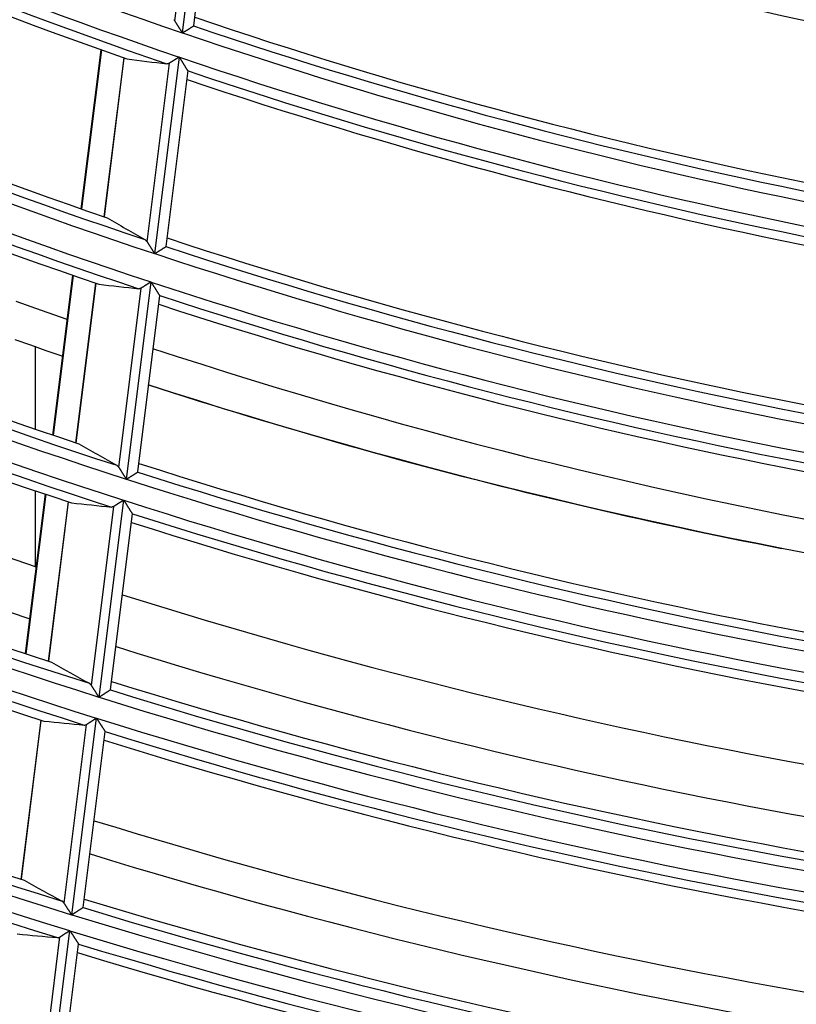
# Model space of a CAD drawing. Units: millimetres. Extents: x 0 to 7381, y 0 to 5264.
# Drawn here: x 1702 to 1739, y 2487 to 2535 of the extents above; entities that cross this region are included whole.
import ezdxf

# ---------------------------------------------------------------- set-up
doc = ezdxf.new("R2010")
doc.units = ezdxf.units.MM
doc.layers.add('LG-Product', color=3, linetype='Continuous')

msp = doc.modelspace()

# ---------------------------------------------------------------- linework, layer by layer
at = {"layer": 'LG-Product'}
for p, q in [((1709.289, 2534.798), (1710.39, 2543.585)), ((1710.86, 2543.875), (1709.65, 2534.22)), ((1709.666, 2534.215), (1710.876, 2543.87)), ((1710.212, 2534.562), (1711.296, 2543.212)), ((1710.208, 2534.554), (1710.212, 2534.561)), ((1705.705, 2533.398), (1704.737, 2525.677)), ((1705.731, 2533.389), (1704.763, 2525.668)), ((1706.824, 2533.002), (1705.857, 2525.289)), ((1705.868, 2525.285), (1706.835, 2532.998)), ((1709.502, 2533.039), (1708.307, 2523.503)), ((1708.322, 2523.498), (1709.518, 2533.034)), ((1707.945, 2524.076), (1709.032, 2532.745)), ((1708.87, 2523.848), (1709.939, 2532.382)), ((1708.865, 2523.841), (1708.869, 2523.847)), ((1704.332, 2522.447), (1703.36, 2514.69)), ((1704.358, 2522.438), (1703.386, 2514.682)), ((1705.453, 2522.062), (1704.481, 2514.313)), ((1704.492, 2514.309), (1705.464, 2522.059)), ((1708.134, 2522.122), (1706.934, 2512.551)), ((1706.95, 2512.546), (1708.149, 2522.117)), ((1706.572, 2513.119), (1707.663, 2521.825)), ((1707.498, 2512.9), (1708.572, 2521.471)), ((1702.532, 2514.976), (1702.532, 2519.009)), ((1707.493, 2512.892), (1707.497, 2512.898)), ((1702.532, 2508.314), (1702.532, 2511.982)), ((1703.001, 2511.82), (1702.03, 2504.076)), ((1703.026, 2511.811), (1702.056, 2504.067)), ((1704.122, 2511.445), (1703.152, 2503.708)), ((1703.163, 2503.704), (1704.133, 2511.442)), ((1706.806, 2511.525), (1705.608, 2501.967)), ((1705.624, 2501.962), (1706.821, 2511.52)), ((1705.246, 2502.532), (1706.335, 2511.225)), ((1706.171, 2502.318), (1707.244, 2510.879)), ((1706.171, 2502.318), (1706.167, 2502.311)), ((1705.479, 2500.942), (1704.283, 2491.396)), ((1704.299, 2491.392), (1705.495, 2500.937)), ((1702.794, 2500.844), (1701.825, 2493.117)), ((1701.836, 2493.114), (1702.805, 2500.841)), ((1703.92, 2491.958), (1705.008, 2500.64)), ((1704.847, 2491.75), (1705.917, 2500.286)), ((1704.847, 2491.75), (1704.842, 2491.743)), ((1704.186, 2490.625), (1702.815, 2479.682)), ((1702.831, 2479.677), (1704.202, 2490.62)), ((1702.452, 2480.24), (1703.715, 2490.32)), ((1703.379, 2480.04), (1704.624, 2489.973))]:
    msp.add_line(p, q, dxfattribs=at)
for points in [[(1709.244, 2534.857), (1709.246, 2534.855), (1709.248, 2534.853), (1709.25, 2534.851), (1709.252, 2534.849), (1709.254, 2534.846), (1709.256, 2534.844), (1709.258, 2534.842), (1709.259, 2534.839), (1709.261, 2534.837), (1709.263, 2534.835), (1709.265, 2534.832), (1709.267, 2534.83), (1709.269, 2534.827), (1709.271, 2534.825), (1709.273, 2534.822), (1709.275, 2534.82), (1709.277, 2534.817), (1709.278, 2534.814), (1709.28, 2534.812), (1709.282, 2534.809), (1709.284, 2534.806), (1709.286, 2534.804), (1709.287, 2534.801), (1709.289, 2534.798)], [(1709.289, 2534.798), (1709.295, 2534.789), (1709.3, 2534.78), (1709.306, 2534.771), (1709.312, 2534.761), (1709.318, 2534.752), (1709.324, 2534.742), (1709.33, 2534.732), (1709.337, 2534.722), (1709.343, 2534.711), (1709.35, 2534.701), (1709.356, 2534.69), (1709.363, 2534.68), (1709.37, 2534.669), (1709.377, 2534.658), (1709.384, 2534.647), (1709.391, 2534.635), (1709.398, 2534.624), (1709.405, 2534.612), (1709.412, 2534.601), (1709.42, 2534.589), (1709.427, 2534.577), (1709.434, 2534.566), (1709.442, 2534.554), (1709.449, 2534.542), (1709.456, 2534.53), (1709.464, 2534.518), (1709.471, 2534.506), (1709.479, 2534.494), (1709.486, 2534.482), (1709.494, 2534.47), (1709.501, 2534.458), (1709.509, 2534.446), (1709.517, 2534.433), (1709.524, 2534.421), (1709.532, 2534.409), (1709.54, 2534.396), (1709.548, 2534.384), (1709.555, 2534.372), (1709.563, 2534.359), (1709.571, 2534.347), (1709.579, 2534.334), (1709.587, 2534.321), (1709.595, 2534.309), (1709.603, 2534.296), (1709.61, 2534.284), (1709.618, 2534.271), (1709.626, 2534.258), (1709.634, 2534.246), (1709.642, 2534.233), (1709.65, 2534.22)], [(1709.666, 2534.215), (1709.68, 2534.224), (1709.694, 2534.233), (1709.708, 2534.242), (1709.722, 2534.251), (1709.737, 2534.259), (1709.751, 2534.268), (1709.765, 2534.277), (1709.779, 2534.286), (1709.793, 2534.295), (1709.807, 2534.303), (1709.82, 2534.312), (1709.834, 2534.321), (1709.848, 2534.329), (1709.862, 2534.338), (1709.875, 2534.346), (1709.889, 2534.355), (1709.902, 2534.363), (1709.916, 2534.371), (1709.929, 2534.38), (1709.942, 2534.388), (1709.954, 2534.396), (1709.967, 2534.404), (1709.98, 2534.412), (1709.992, 2534.419), (1710.004, 2534.427), (1710.016, 2534.434), (1710.028, 2534.442), (1710.04, 2534.449), (1710.051, 2534.456), (1710.062, 2534.463), (1710.073, 2534.47), (1710.084, 2534.477), (1710.094, 2534.483), (1710.104, 2534.49), (1710.114, 2534.496), (1710.123, 2534.501), (1710.132, 2534.507), (1710.141, 2534.512), (1710.149, 2534.518), (1710.157, 2534.523), (1710.164, 2534.527), (1710.171, 2534.531), (1710.177, 2534.535), (1710.183, 2534.539), (1710.189, 2534.543), (1710.194, 2534.546), (1710.198, 2534.548), (1710.202, 2534.551), (1710.205, 2534.553), (1710.208, 2534.554)], [(1709.502, 2533.039), (1709.491, 2533.033), (1709.481, 2533.026), (1709.47, 2533.019), (1709.459, 2533.013), (1709.449, 2533.006), (1709.438, 2532.999), (1709.428, 2532.993), (1709.417, 2532.986), (1709.407, 2532.98), (1709.396, 2532.973), (1709.386, 2532.967), (1709.375, 2532.96), (1709.365, 2532.954), (1709.355, 2532.947), (1709.344, 2532.941), (1709.334, 2532.934), (1709.324, 2532.928), (1709.313, 2532.921), (1709.303, 2532.915), (1709.293, 2532.909), (1709.283, 2532.902), (1709.273, 2532.896), (1709.263, 2532.89), (1709.253, 2532.883), (1709.243, 2532.877), (1709.233, 2532.871), (1709.224, 2532.865), (1709.214, 2532.859), (1709.204, 2532.853), (1709.195, 2532.847), (1709.186, 2532.841), (1709.177, 2532.836), (1709.167, 2532.83), (1709.158, 2532.824), (1709.149, 2532.819), (1709.141, 2532.813), (1709.132, 2532.808), (1709.123, 2532.802), (1709.115, 2532.797), (1709.106, 2532.792), (1709.098, 2532.787), (1709.09, 2532.782), (1709.082, 2532.777), (1709.074, 2532.772), (1709.067, 2532.767), (1709.06, 2532.763), (1709.052, 2532.758), (1709.045, 2532.754), (1709.039, 2532.749), (1709.032, 2532.745)], [(1709.934, 2532.37), (1709.931, 2532.374), (1709.929, 2532.378), (1709.925, 2532.384), (1709.921, 2532.39), (1709.917, 2532.397), (1709.912, 2532.405), (1709.907, 2532.413), (1709.901, 2532.422), (1709.895, 2532.432), (1709.888, 2532.442), (1709.882, 2532.453), (1709.875, 2532.464), (1709.867, 2532.476), (1709.86, 2532.488), (1709.852, 2532.5), (1709.844, 2532.513), (1709.836, 2532.526), (1709.828, 2532.539), (1709.819, 2532.553), (1709.81, 2532.567), (1709.802, 2532.581), (1709.793, 2532.595), (1709.784, 2532.609), (1709.775, 2532.624), (1709.765, 2532.638), (1709.756, 2532.653), (1709.747, 2532.668), (1709.737, 2532.684), (1709.728, 2532.699), (1709.718, 2532.714), (1709.708, 2532.73), (1709.699, 2532.745), (1709.689, 2532.761), (1709.679, 2532.776), (1709.669, 2532.792), (1709.659, 2532.808), (1709.649, 2532.824), (1709.639, 2532.839), (1709.629, 2532.855), (1709.619, 2532.871), (1709.609, 2532.887), (1709.599, 2532.904), (1709.589, 2532.92), (1709.579, 2532.936), (1709.569, 2532.952), (1709.559, 2532.969), (1709.548, 2532.985), (1709.538, 2533.001), (1709.528, 2533.018), (1709.518, 2533.034)], [(1709.032, 2532.745), (1709.03, 2532.744), (1709.027, 2532.742), (1709.025, 2532.741), (1709.022, 2532.74), (1709.02, 2532.738), (1709.018, 2532.737), (1709.015, 2532.736), (1709.013, 2532.735), (1709.01, 2532.733), (1709.008, 2532.732), (1709.006, 2532.731), (1709.003, 2532.73), (1709.001, 2532.729), (1708.999, 2532.728), (1708.996, 2532.727), (1708.994, 2532.726), (1708.991, 2532.725), (1708.989, 2532.725), (1708.987, 2532.724), (1708.984, 2532.723), (1708.982, 2532.722), (1708.98, 2532.722), (1708.977, 2532.721), (1708.975, 2532.72), (1708.972, 2532.72), (1708.97, 2532.719), (1708.968, 2532.719), (1708.965, 2532.718), (1708.963, 2532.718), (1708.961, 2532.717), (1708.958, 2532.717), (1708.956, 2532.717), (1708.954, 2532.716), (1708.951, 2532.716), (1708.949, 2532.716), (1708.947, 2532.716), (1708.944, 2532.715), (1708.942, 2532.715), (1708.939, 2532.715), (1708.937, 2532.715), (1708.935, 2532.715), (1708.932, 2532.715), (1708.93, 2532.715), (1708.928, 2532.715), (1708.925, 2532.715), (1708.923, 2532.715), (1708.921, 2532.716), (1708.918, 2532.716), (1708.916, 2532.716), (1708.914, 2532.716)], [(1707.844, 2524.179), (1707.846, 2524.178), (1707.848, 2524.177), (1707.851, 2524.175), (1707.853, 2524.174), (1707.855, 2524.172), (1707.857, 2524.171), (1707.859, 2524.169), (1707.862, 2524.168), (1707.864, 2524.166), (1707.866, 2524.165), (1707.868, 2524.163), (1707.87, 2524.161), (1707.873, 2524.16), (1707.875, 2524.158), (1707.877, 2524.156), (1707.879, 2524.154), (1707.881, 2524.153), (1707.883, 2524.151), (1707.885, 2524.149), (1707.887, 2524.147), (1707.89, 2524.145), (1707.892, 2524.143), (1707.894, 2524.141), (1707.896, 2524.139), (1707.898, 2524.137), (1707.9, 2524.135), (1707.902, 2524.133), (1707.904, 2524.131), (1707.906, 2524.128), (1707.908, 2524.126), (1707.91, 2524.124), (1707.912, 2524.122), (1707.914, 2524.12), (1707.916, 2524.117), (1707.918, 2524.115), (1707.92, 2524.112), (1707.921, 2524.11), (1707.923, 2524.108), (1707.925, 2524.105), (1707.927, 2524.103), (1707.929, 2524.1), (1707.931, 2524.098), (1707.933, 2524.095), (1707.935, 2524.092), (1707.936, 2524.09), (1707.938, 2524.087), (1707.94, 2524.084), (1707.942, 2524.082), (1707.944, 2524.079), (1707.945, 2524.076)], [(1707.945, 2524.076), (1707.951, 2524.067), (1707.957, 2524.058), (1707.962, 2524.049), (1707.968, 2524.04), (1707.974, 2524.03), (1707.98, 2524.02), (1707.987, 2524.011), (1707.993, 2524), (1707.999, 2523.99), (1708.006, 2523.98), (1708.013, 2523.969), (1708.019, 2523.959), (1708.026, 2523.948), (1708.033, 2523.937), (1708.04, 2523.926), (1708.047, 2523.915), (1708.054, 2523.903), (1708.061, 2523.892), (1708.069, 2523.881), (1708.076, 2523.869), (1708.083, 2523.857), (1708.091, 2523.846), (1708.098, 2523.834), (1708.105, 2523.822), (1708.113, 2523.811), (1708.12, 2523.799), (1708.128, 2523.787), (1708.135, 2523.775), (1708.143, 2523.763), (1708.15, 2523.751), (1708.158, 2523.739), (1708.166, 2523.727), (1708.173, 2523.715), (1708.181, 2523.702), (1708.189, 2523.69), (1708.196, 2523.678), (1708.204, 2523.666), (1708.212, 2523.653), (1708.22, 2523.641), (1708.228, 2523.628), (1708.236, 2523.616), (1708.243, 2523.603), (1708.251, 2523.591), (1708.259, 2523.578), (1708.267, 2523.566), (1708.275, 2523.553), (1708.283, 2523.541), (1708.291, 2523.528), (1708.299, 2523.516), (1708.307, 2523.503)], [(1708.322, 2523.498), (1708.337, 2523.507), (1708.351, 2523.516), (1708.365, 2523.525), (1708.379, 2523.534), (1708.393, 2523.543), (1708.408, 2523.552), (1708.422, 2523.56), (1708.436, 2523.569), (1708.449, 2523.578), (1708.463, 2523.587), (1708.477, 2523.596), (1708.491, 2523.604), (1708.505, 2523.613), (1708.518, 2523.622), (1708.532, 2523.63), (1708.546, 2523.639), (1708.559, 2523.647), (1708.572, 2523.656), (1708.585, 2523.664), (1708.598, 2523.672), (1708.611, 2523.68), (1708.624, 2523.688), (1708.636, 2523.696), (1708.649, 2523.704), (1708.661, 2523.712), (1708.673, 2523.719), (1708.685, 2523.727), (1708.697, 2523.734), (1708.708, 2523.741), (1708.719, 2523.749), (1708.73, 2523.755), (1708.741, 2523.762), (1708.751, 2523.769), (1708.761, 2523.775), (1708.771, 2523.781), (1708.78, 2523.787), (1708.789, 2523.793), (1708.798, 2523.798), (1708.806, 2523.803), (1708.814, 2523.808), (1708.821, 2523.813), (1708.828, 2523.817), (1708.835, 2523.821), (1708.841, 2523.825), (1708.846, 2523.829), (1708.851, 2523.832), (1708.855, 2523.834), (1708.859, 2523.837), (1708.862, 2523.839), (1708.865, 2523.841)], [(1708.134, 2522.122), (1708.123, 2522.115), (1708.112, 2522.108), (1708.102, 2522.102), (1708.091, 2522.095), (1708.081, 2522.088), (1708.07, 2522.082), (1708.059, 2522.075), (1708.049, 2522.068), (1708.038, 2522.062), (1708.028, 2522.055), (1708.018, 2522.048), (1708.007, 2522.042), (1707.997, 2522.035), (1707.986, 2522.029), (1707.976, 2522.022), (1707.966, 2522.016), (1707.955, 2522.009), (1707.945, 2522.003), (1707.935, 2521.996), (1707.925, 2521.99), (1707.915, 2521.983), (1707.904, 2521.977), (1707.894, 2521.971), (1707.885, 2521.964), (1707.875, 2521.958), (1707.865, 2521.952), (1707.855, 2521.946), (1707.846, 2521.94), (1707.836, 2521.934), (1707.827, 2521.928), (1707.817, 2521.922), (1707.808, 2521.916), (1707.799, 2521.91), (1707.79, 2521.905), (1707.781, 2521.899), (1707.772, 2521.893), (1707.763, 2521.888), (1707.755, 2521.883), (1707.746, 2521.877), (1707.738, 2521.872), (1707.73, 2521.867), (1707.722, 2521.862), (1707.714, 2521.857), (1707.706, 2521.852), (1707.698, 2521.847), (1707.691, 2521.842), (1707.684, 2521.838), (1707.677, 2521.833), (1707.67, 2521.829), (1707.663, 2521.825)], [(1708.566, 2521.458), (1708.564, 2521.462), (1708.561, 2521.466), (1708.558, 2521.472), (1708.554, 2521.478), (1708.549, 2521.485), (1708.545, 2521.492), (1708.539, 2521.501), (1708.534, 2521.51), (1708.527, 2521.519), (1708.521, 2521.529), (1708.514, 2521.54), (1708.507, 2521.551), (1708.5, 2521.563), (1708.492, 2521.575), (1708.485, 2521.587), (1708.477, 2521.6), (1708.468, 2521.612), (1708.46, 2521.626), (1708.452, 2521.639), (1708.443, 2521.653), (1708.434, 2521.666), (1708.425, 2521.68), (1708.416, 2521.695), (1708.407, 2521.709), (1708.398, 2521.724), (1708.389, 2521.739), (1708.379, 2521.754), (1708.37, 2521.769), (1708.36, 2521.784), (1708.35, 2521.799), (1708.341, 2521.814), (1708.331, 2521.83), (1708.321, 2521.845), (1708.311, 2521.861), (1708.301, 2521.876), (1708.292, 2521.892), (1708.282, 2521.908), (1708.272, 2521.923), (1708.262, 2521.939), (1708.252, 2521.955), (1708.241, 2521.971), (1708.231, 2521.987), (1708.221, 2522.003), (1708.211, 2522.019), (1708.201, 2522.035), (1708.191, 2522.052), (1708.18, 2522.068), (1708.17, 2522.084), (1708.16, 2522.101), (1708.149, 2522.117)], [(1707.663, 2521.825), (1707.661, 2521.823), (1707.659, 2521.822), (1707.656, 2521.82), (1707.654, 2521.819), (1707.651, 2521.818), (1707.649, 2521.816), (1707.647, 2521.815), (1707.644, 2521.814), (1707.642, 2521.813), (1707.639, 2521.812), (1707.637, 2521.811), (1707.635, 2521.81), (1707.632, 2521.808), (1707.63, 2521.807), (1707.628, 2521.807), (1707.625, 2521.806), (1707.623, 2521.805), (1707.62, 2521.804), (1707.618, 2521.803), (1707.616, 2521.802), (1707.613, 2521.802), (1707.611, 2521.801), (1707.609, 2521.8), (1707.606, 2521.8), (1707.604, 2521.799), (1707.601, 2521.798), (1707.599, 2521.798), (1707.597, 2521.797), (1707.594, 2521.797), (1707.592, 2521.796), (1707.59, 2521.796), (1707.587, 2521.796), (1707.585, 2521.795), (1707.583, 2521.795), (1707.58, 2521.795), (1707.578, 2521.795), (1707.575, 2521.794), (1707.573, 2521.794), (1707.571, 2521.794), (1707.568, 2521.794), (1707.566, 2521.794), (1707.564, 2521.794), (1707.561, 2521.794), (1707.559, 2521.794), (1707.557, 2521.794), (1707.554, 2521.794), (1707.552, 2521.794), (1707.55, 2521.794), (1707.547, 2521.795), (1707.545, 2521.795)], [(1701.573, 2521.187), (1702.807, 2520.746), (1704.045, 2520.312)], [(1703.816, 2518.521), (1703.054, 2518.783), (1702.294, 2519.048), (1701.535, 2519.314)], [(1708.215, 2518.898), (1709.409, 2518.508), (1710.606, 2518.123), (1711.806, 2517.743), (1713.008, 2517.369), (1714.213, 2517.001), (1715.421, 2516.638), (1716.632, 2516.28), (1717.845, 2515.928), (1719.061, 2515.582), (1720.279, 2515.241), (1721.5, 2514.906), (1722.723, 2514.576), (1723.949, 2514.253), (1725.177, 2513.934), (1726.407, 2513.622), (1727.64, 2513.315), (1728.876, 2513.015), (1730.114, 2512.719), (1731.354, 2512.43), (1732.596, 2512.147), (1733.841, 2511.869), (1735.087, 2511.597), (1736.336, 2511.332), (1737.588, 2511.072), (1738.841, 2510.818), (1740.096, 2510.57)], [(1740.108, 2508.926), (1738.844, 2509.168), (1737.582, 2509.416), (1736.322, 2509.67), (1735.064, 2509.931), (1733.808, 2510.197), (1732.555, 2510.469), (1731.304, 2510.747), (1730.055, 2511.031), (1728.809, 2511.32), (1727.564, 2511.616), (1726.323, 2511.918), (1725.083, 2512.225), (1723.846, 2512.538), (1722.612, 2512.857), (1721.38, 2513.181), (1720.15, 2513.512), (1718.923, 2513.848), (1717.699, 2514.19), (1716.477, 2514.537), (1715.258, 2514.89), (1714.041, 2515.249), (1712.827, 2515.614), (1711.616, 2515.984), (1710.407, 2516.359), (1709.201, 2516.74), (1707.998, 2517.127)], [(1708.012, 2517.122), (1708.615, 2516.928), (1709.218, 2516.735), (1709.821, 2516.543), (1710.426, 2516.353), (1711.03, 2516.164), (1711.635, 2515.977), (1712.241, 2515.792), (1712.847, 2515.607), (1713.454, 2515.424), (1714.061, 2515.243), (1714.668, 2515.063), (1715.276, 2514.885), (1715.884, 2514.708), (1716.493, 2514.532), (1717.103, 2514.358), (1717.713, 2514.185), (1718.323, 2514.014), (1718.934, 2513.845), (1719.546, 2513.676), (1720.157, 2513.509), (1720.77, 2513.344), (1721.383, 2513.18), (1721.996, 2513.018), (1722.61, 2512.857), (1723.225, 2512.697), (1723.84, 2512.539), (1724.455, 2512.383), (1725.071, 2512.228), (1725.688, 2512.074), (1726.305, 2511.922), (1726.922, 2511.771), (1727.54, 2511.622), (1728.159, 2511.474), (1728.778, 2511.327), (1729.398, 2511.182), (1730.018, 2511.039), (1730.639, 2510.897), (1731.26, 2510.756), (1731.882, 2510.617), (1732.504, 2510.48), (1733.127, 2510.344), (1733.75, 2510.209), (1734.374, 2510.076), (1734.999, 2509.944), (1735.624, 2509.814), (1736.25, 2509.685), (1736.876, 2509.557), (1737.503, 2509.432), (1738.13, 2509.307), (1738.758, 2509.184)], [(1706.47, 2513.222), (1706.473, 2513.22), (1706.475, 2513.219), (1706.477, 2513.218), (1706.48, 2513.216), (1706.482, 2513.215), (1706.484, 2513.213), (1706.486, 2513.212), (1706.488, 2513.21), (1706.491, 2513.209), (1706.493, 2513.207), (1706.495, 2513.206), (1706.497, 2513.204), (1706.499, 2513.202), (1706.502, 2513.201), (1706.504, 2513.199), (1706.506, 2513.197), (1706.508, 2513.195), (1706.51, 2513.194), (1706.512, 2513.192), (1706.514, 2513.19), (1706.516, 2513.188), (1706.518, 2513.186), (1706.52, 2513.184), (1706.523, 2513.182), (1706.525, 2513.18), (1706.527, 2513.178), (1706.529, 2513.176), (1706.531, 2513.174), (1706.533, 2513.172), (1706.535, 2513.169), (1706.537, 2513.167), (1706.539, 2513.165), (1706.541, 2513.163), (1706.543, 2513.16), (1706.544, 2513.158), (1706.546, 2513.156), (1706.548, 2513.153), (1706.55, 2513.151), (1706.552, 2513.148), (1706.554, 2513.146), (1706.556, 2513.143), (1706.558, 2513.141), (1706.56, 2513.138), (1706.561, 2513.136), (1706.563, 2513.133), (1706.565, 2513.13), (1706.567, 2513.128), (1706.569, 2513.125), (1706.571, 2513.122), (1706.572, 2513.119)], [(1706.572, 2513.119), (1706.578, 2513.111), (1706.584, 2513.102), (1706.589, 2513.093), (1706.595, 2513.083), (1706.601, 2513.074), (1706.607, 2513.064), (1706.614, 2513.055), (1706.62, 2513.045), (1706.626, 2513.035), (1706.633, 2513.024), (1706.64, 2513.014), (1706.646, 2513.003), (1706.653, 2512.993), (1706.66, 2512.982), (1706.667, 2512.971), (1706.674, 2512.96), (1706.681, 2512.948), (1706.688, 2512.937), (1706.696, 2512.926), (1706.703, 2512.914), (1706.71, 2512.903), (1706.718, 2512.891), (1706.725, 2512.88), (1706.732, 2512.868), (1706.74, 2512.856), (1706.747, 2512.844), (1706.755, 2512.833), (1706.762, 2512.821), (1706.77, 2512.809), (1706.777, 2512.797), (1706.785, 2512.785), (1706.793, 2512.773), (1706.8, 2512.761), (1706.808, 2512.749), (1706.816, 2512.737), (1706.824, 2512.724), (1706.831, 2512.712), (1706.839, 2512.7), (1706.847, 2512.688), (1706.855, 2512.675), (1706.863, 2512.663), (1706.871, 2512.65), (1706.879, 2512.638), (1706.887, 2512.626), (1706.895, 2512.613), (1706.902, 2512.601), (1706.91, 2512.588), (1706.918, 2512.576), (1706.926, 2512.563), (1706.934, 2512.551)], [(1706.95, 2512.546), (1706.964, 2512.555), (1706.978, 2512.564), (1706.993, 2512.573), (1707.007, 2512.582), (1707.021, 2512.591), (1707.035, 2512.6), (1707.049, 2512.609), (1707.063, 2512.618), (1707.077, 2512.627), (1707.091, 2512.635), (1707.105, 2512.644), (1707.118, 2512.653), (1707.132, 2512.662), (1707.146, 2512.671), (1707.159, 2512.679), (1707.173, 2512.688), (1707.186, 2512.696), (1707.2, 2512.705), (1707.213, 2512.713), (1707.226, 2512.722), (1707.239, 2512.73), (1707.251, 2512.738), (1707.264, 2512.746), (1707.276, 2512.754), (1707.288, 2512.761), (1707.3, 2512.769), (1707.312, 2512.777), (1707.324, 2512.784), (1707.336, 2512.791), (1707.347, 2512.799), (1707.358, 2512.806), (1707.368, 2512.812), (1707.379, 2512.819), (1707.389, 2512.825), (1707.398, 2512.832), (1707.408, 2512.838), (1707.417, 2512.843), (1707.425, 2512.849), (1707.434, 2512.854), (1707.442, 2512.859), (1707.449, 2512.864), (1707.456, 2512.868), (1707.462, 2512.872), (1707.468, 2512.876), (1707.474, 2512.88), (1707.479, 2512.883), (1707.483, 2512.886), (1707.487, 2512.888), (1707.49, 2512.89), (1707.493, 2512.892)], [(1706.806, 2511.525), (1706.795, 2511.518), (1706.784, 2511.511), (1706.774, 2511.504), (1706.763, 2511.498), (1706.752, 2511.491), (1706.742, 2511.484), (1706.731, 2511.477), (1706.721, 2511.471), (1706.71, 2511.464), (1706.7, 2511.457), (1706.689, 2511.451), (1706.679, 2511.444), (1706.669, 2511.437), (1706.658, 2511.431), (1706.648, 2511.424), (1706.638, 2511.418), (1706.627, 2511.411), (1706.617, 2511.405), (1706.607, 2511.398), (1706.597, 2511.392), (1706.586, 2511.385), (1706.576, 2511.379), (1706.566, 2511.372), (1706.556, 2511.366), (1706.547, 2511.36), (1706.537, 2511.353), (1706.527, 2511.347), (1706.517, 2511.341), (1706.508, 2511.335), (1706.499, 2511.329), (1706.489, 2511.323), (1706.48, 2511.317), (1706.471, 2511.311), (1706.462, 2511.306), (1706.453, 2511.3), (1706.444, 2511.294), (1706.435, 2511.289), (1706.426, 2511.283), (1706.418, 2511.278), (1706.41, 2511.272), (1706.401, 2511.267), (1706.393, 2511.262), (1706.385, 2511.257), (1706.378, 2511.252), (1706.37, 2511.247), (1706.363, 2511.243), (1706.355, 2511.238), (1706.348, 2511.233), (1706.342, 2511.229), (1706.335, 2511.225)], [(1707.239, 2510.866), (1707.236, 2510.869), (1707.234, 2510.874), (1707.23, 2510.879), (1707.226, 2510.885), (1707.222, 2510.892), (1707.217, 2510.9), (1707.212, 2510.908), (1707.206, 2510.917), (1707.2, 2510.926), (1707.194, 2510.936), (1707.187, 2510.947), (1707.18, 2510.958), (1707.173, 2510.969), (1707.165, 2510.981), (1707.157, 2510.993), (1707.149, 2511.006), (1707.141, 2511.019), (1707.133, 2511.032), (1707.124, 2511.045), (1707.116, 2511.058), (1707.107, 2511.072), (1707.098, 2511.086), (1707.089, 2511.1), (1707.08, 2511.115), (1707.071, 2511.129), (1707.061, 2511.144), (1707.052, 2511.159), (1707.042, 2511.174), (1707.032, 2511.189), (1707.023, 2511.204), (1707.013, 2511.219), (1707.003, 2511.234), (1706.993, 2511.25), (1706.984, 2511.265), (1706.974, 2511.281), (1706.964, 2511.296), (1706.954, 2511.312), (1706.944, 2511.328), (1706.934, 2511.343), (1706.924, 2511.359), (1706.914, 2511.375), (1706.904, 2511.391), (1706.893, 2511.407), (1706.883, 2511.423), (1706.873, 2511.439), (1706.863, 2511.455), (1706.852, 2511.471), (1706.842, 2511.487), (1706.832, 2511.504), (1706.821, 2511.52)], [(1706.335, 2511.225), (1706.333, 2511.223), (1706.33, 2511.222), (1706.328, 2511.221), (1706.325, 2511.219), (1706.323, 2511.218), (1706.321, 2511.216), (1706.318, 2511.215), (1706.316, 2511.214), (1706.313, 2511.213), (1706.311, 2511.212), (1706.309, 2511.211), (1706.306, 2511.209), (1706.304, 2511.208), (1706.302, 2511.207), (1706.299, 2511.206), (1706.297, 2511.205), (1706.294, 2511.205), (1706.292, 2511.204), (1706.29, 2511.203), (1706.287, 2511.202), (1706.285, 2511.201), (1706.283, 2511.201), (1706.28, 2511.2), (1706.278, 2511.199), (1706.275, 2511.199), (1706.273, 2511.198), (1706.271, 2511.198), (1706.268, 2511.197), (1706.266, 2511.197), (1706.264, 2511.196), (1706.261, 2511.196), (1706.259, 2511.195), (1706.256, 2511.195), (1706.254, 2511.195), (1706.252, 2511.194), (1706.249, 2511.194), (1706.247, 2511.194), (1706.245, 2511.194), (1706.242, 2511.194), (1706.24, 2511.193), (1706.238, 2511.193), (1706.235, 2511.193), (1706.233, 2511.193), (1706.231, 2511.193), (1706.228, 2511.193), (1706.226, 2511.193), (1706.223, 2511.194), (1706.221, 2511.194), (1706.219, 2511.194), (1706.216, 2511.194)], [(1705.246, 2502.532), (1705.244, 2502.535), (1705.242, 2502.537), (1705.24, 2502.54), (1705.238, 2502.543), (1705.236, 2502.546), (1705.235, 2502.548), (1705.233, 2502.551), (1705.231, 2502.553), (1705.229, 2502.556), (1705.227, 2502.558), (1705.225, 2502.561), (1705.223, 2502.563), (1705.221, 2502.566), (1705.219, 2502.568), (1705.218, 2502.57), (1705.216, 2502.573), (1705.214, 2502.575), (1705.212, 2502.577), (1705.21, 2502.579), (1705.208, 2502.582), (1705.206, 2502.584), (1705.204, 2502.586), (1705.202, 2502.588), (1705.2, 2502.59), (1705.198, 2502.592), (1705.196, 2502.594), (1705.194, 2502.596), (1705.191, 2502.598), (1705.189, 2502.6), (1705.187, 2502.602), (1705.185, 2502.604), (1705.183, 2502.605), (1705.181, 2502.607), (1705.179, 2502.609), (1705.177, 2502.611), (1705.175, 2502.612), (1705.172, 2502.614), (1705.17, 2502.616), (1705.168, 2502.617), (1705.166, 2502.619), (1705.164, 2502.621), (1705.162, 2502.622), (1705.159, 2502.624), (1705.157, 2502.625), (1705.155, 2502.627), (1705.153, 2502.628), (1705.15, 2502.629), (1705.148, 2502.631), (1705.146, 2502.632), (1705.143, 2502.633)], [(1705.608, 2501.967), (1705.6, 2501.979), (1705.592, 2501.992), (1705.584, 2502.004), (1705.576, 2502.016), (1705.568, 2502.029), (1705.56, 2502.041), (1705.552, 2502.053), (1705.545, 2502.066), (1705.537, 2502.078), (1705.529, 2502.09), (1705.521, 2502.102), (1705.513, 2502.114), (1705.506, 2502.126), (1705.498, 2502.138), (1705.49, 2502.15), (1705.482, 2502.162), (1705.475, 2502.174), (1705.467, 2502.186), (1705.459, 2502.198), (1705.452, 2502.21), (1705.444, 2502.222), (1705.437, 2502.234), (1705.429, 2502.246), (1705.421, 2502.258), (1705.414, 2502.269), (1705.406, 2502.281), (1705.399, 2502.293), (1705.391, 2502.304), (1705.384, 2502.316), (1705.377, 2502.327), (1705.369, 2502.339), (1705.362, 2502.35), (1705.355, 2502.361), (1705.348, 2502.372), (1705.341, 2502.383), (1705.334, 2502.394), (1705.327, 2502.405), (1705.32, 2502.416), (1705.313, 2502.426), (1705.307, 2502.437), (1705.3, 2502.447), (1705.294, 2502.457), (1705.287, 2502.467), (1705.281, 2502.477), (1705.275, 2502.487), (1705.268, 2502.496), (1705.263, 2502.505), (1705.257, 2502.515), (1705.251, 2502.523), (1705.246, 2502.532)], [(1706.167, 2502.311), (1706.164, 2502.309), (1706.161, 2502.307), (1706.157, 2502.305), (1706.153, 2502.302), (1706.148, 2502.299), (1706.142, 2502.295), (1706.137, 2502.292), (1706.13, 2502.288), (1706.123, 2502.283), (1706.116, 2502.278), (1706.108, 2502.273), (1706.099, 2502.268), (1706.091, 2502.262), (1706.082, 2502.256), (1706.072, 2502.25), (1706.063, 2502.244), (1706.053, 2502.238), (1706.042, 2502.231), (1706.031, 2502.224), (1706.02, 2502.217), (1706.009, 2502.21), (1705.998, 2502.203), (1705.986, 2502.195), (1705.974, 2502.187), (1705.962, 2502.18), (1705.95, 2502.172), (1705.938, 2502.164), (1705.925, 2502.156), (1705.912, 2502.148), (1705.9, 2502.139), (1705.886, 2502.131), (1705.873, 2502.122), (1705.86, 2502.114), (1705.847, 2502.105), (1705.833, 2502.097), (1705.82, 2502.088), (1705.806, 2502.079), (1705.792, 2502.071), (1705.779, 2502.062), (1705.765, 2502.053), (1705.751, 2502.044), (1705.737, 2502.035), (1705.723, 2502.026), (1705.709, 2502.017), (1705.695, 2502.008), (1705.681, 2501.999), (1705.666, 2501.99), (1705.652, 2501.98), (1705.638, 2501.971), (1705.624, 2501.962)], [(1705.008, 2500.64), (1705.015, 2500.644), (1705.022, 2500.649), (1705.029, 2500.653), (1705.036, 2500.658), (1705.044, 2500.662), (1705.051, 2500.667), (1705.059, 2500.672), (1705.067, 2500.677), (1705.075, 2500.682), (1705.083, 2500.688), (1705.091, 2500.693), (1705.1, 2500.698), (1705.108, 2500.704), (1705.117, 2500.71), (1705.126, 2500.715), (1705.135, 2500.721), (1705.144, 2500.727), (1705.153, 2500.733), (1705.163, 2500.739), (1705.172, 2500.745), (1705.181, 2500.751), (1705.191, 2500.757), (1705.201, 2500.763), (1705.21, 2500.769), (1705.22, 2500.776), (1705.23, 2500.782), (1705.24, 2500.788), (1705.25, 2500.795), (1705.26, 2500.801), (1705.27, 2500.808), (1705.28, 2500.814), (1705.29, 2500.821), (1705.3, 2500.827), (1705.311, 2500.834), (1705.321, 2500.841), (1705.331, 2500.847), (1705.342, 2500.854), (1705.352, 2500.861), (1705.363, 2500.867), (1705.373, 2500.874), (1705.384, 2500.881), (1705.394, 2500.888), (1705.405, 2500.895), (1705.416, 2500.901), (1705.426, 2500.908), (1705.437, 2500.915), (1705.447, 2500.922), (1705.458, 2500.929), (1705.469, 2500.936), (1705.479, 2500.942)], [(1705.495, 2500.937), (1705.505, 2500.921), (1705.516, 2500.905), (1705.526, 2500.889), (1705.536, 2500.873), (1705.547, 2500.857), (1705.557, 2500.842), (1705.567, 2500.826), (1705.577, 2500.81), (1705.587, 2500.794), (1705.597, 2500.778), (1705.607, 2500.763), (1705.617, 2500.747), (1705.627, 2500.732), (1705.637, 2500.716), (1705.647, 2500.701), (1705.657, 2500.685), (1705.667, 2500.67), (1705.677, 2500.655), (1705.687, 2500.639), (1705.697, 2500.624), (1705.706, 2500.609), (1705.716, 2500.594), (1705.726, 2500.579), (1705.735, 2500.564), (1705.745, 2500.55), (1705.754, 2500.535), (1705.763, 2500.521), (1705.772, 2500.507), (1705.781, 2500.493), (1705.79, 2500.479), (1705.798, 2500.466), (1705.807, 2500.452), (1705.815, 2500.439), (1705.824, 2500.427), (1705.832, 2500.414), (1705.839, 2500.402), (1705.847, 2500.391), (1705.854, 2500.379), (1705.861, 2500.368), (1705.868, 2500.358), (1705.874, 2500.348), (1705.88, 2500.338), (1705.886, 2500.33), (1705.891, 2500.321), (1705.896, 2500.314), (1705.901, 2500.307), (1705.905, 2500.301), (1705.908, 2500.296), (1705.911, 2500.291), (1705.913, 2500.288)], [(1704.89, 2500.608), (1704.892, 2500.608), (1704.894, 2500.608), (1704.897, 2500.608), (1704.899, 2500.608), (1704.902, 2500.608), (1704.904, 2500.608), (1704.906, 2500.608), (1704.909, 2500.608), (1704.911, 2500.608), (1704.913, 2500.608), (1704.916, 2500.608), (1704.918, 2500.608), (1704.92, 2500.608), (1704.923, 2500.609), (1704.925, 2500.609), (1704.928, 2500.609), (1704.93, 2500.609), (1704.932, 2500.61), (1704.935, 2500.61), (1704.937, 2500.611), (1704.939, 2500.611), (1704.942, 2500.612), (1704.944, 2500.612), (1704.946, 2500.613), (1704.949, 2500.613), (1704.951, 2500.614), (1704.954, 2500.615), (1704.956, 2500.615), (1704.958, 2500.616), (1704.961, 2500.617), (1704.963, 2500.618), (1704.965, 2500.619), (1704.968, 2500.619), (1704.97, 2500.62), (1704.973, 2500.621), (1704.975, 2500.622), (1704.977, 2500.623), (1704.98, 2500.624), (1704.982, 2500.625), (1704.985, 2500.627), (1704.987, 2500.628), (1704.989, 2500.629), (1704.992, 2500.63), (1704.994, 2500.631), (1704.996, 2500.633), (1704.999, 2500.634), (1705.001, 2500.636), (1705.004, 2500.637), (1705.006, 2500.638), (1705.008, 2500.64)], [(1703.92, 2491.958), (1703.919, 2491.961), (1703.917, 2491.963), (1703.915, 2491.966), (1703.913, 2491.969), (1703.911, 2491.971), (1703.909, 2491.974), (1703.908, 2491.977), (1703.906, 2491.979), (1703.904, 2491.982), (1703.902, 2491.984), (1703.9, 2491.987), (1703.898, 2491.989), (1703.896, 2491.991), (1703.894, 2491.994), (1703.892, 2491.996), (1703.89, 2491.998), (1703.888, 2492.001), (1703.886, 2492.003), (1703.884, 2492.005), (1703.882, 2492.007), (1703.881, 2492.009), (1703.878, 2492.011), (1703.876, 2492.014), (1703.874, 2492.016), (1703.872, 2492.018), (1703.87, 2492.02), (1703.868, 2492.022), (1703.866, 2492.024), (1703.864, 2492.025), (1703.862, 2492.027), (1703.86, 2492.029), (1703.858, 2492.031), (1703.856, 2492.033), (1703.854, 2492.034), (1703.851, 2492.036), (1703.849, 2492.038), (1703.847, 2492.04), (1703.845, 2492.041), (1703.843, 2492.043), (1703.841, 2492.044), (1703.838, 2492.046), (1703.836, 2492.047), (1703.834, 2492.049), (1703.832, 2492.05), (1703.83, 2492.052), (1703.827, 2492.053), (1703.825, 2492.055), (1703.823, 2492.056), (1703.821, 2492.057), (1703.818, 2492.058)], [(1704.283, 2491.396), (1704.275, 2491.409), (1704.267, 2491.421), (1704.259, 2491.433), (1704.251, 2491.446), (1704.243, 2491.458), (1704.236, 2491.47), (1704.228, 2491.482), (1704.22, 2491.494), (1704.212, 2491.507), (1704.204, 2491.519), (1704.196, 2491.531), (1704.188, 2491.543), (1704.181, 2491.555), (1704.173, 2491.567), (1704.165, 2491.579), (1704.157, 2491.591), (1704.15, 2491.603), (1704.142, 2491.615), (1704.134, 2491.627), (1704.127, 2491.638), (1704.119, 2491.65), (1704.111, 2491.662), (1704.104, 2491.674), (1704.096, 2491.685), (1704.089, 2491.697), (1704.081, 2491.709), (1704.074, 2491.72), (1704.066, 2491.732), (1704.059, 2491.744), (1704.051, 2491.755), (1704.044, 2491.766), (1704.037, 2491.777), (1704.03, 2491.789), (1704.023, 2491.8), (1704.016, 2491.81), (1704.009, 2491.821), (1704.002, 2491.832), (1703.995, 2491.843), (1703.988, 2491.853), (1703.981, 2491.863), (1703.975, 2491.874), (1703.968, 2491.884), (1703.962, 2491.894), (1703.956, 2491.903), (1703.949, 2491.913), (1703.943, 2491.922), (1703.937, 2491.932), (1703.932, 2491.941), (1703.926, 2491.949), (1703.92, 2491.958)], [(1704.842, 2491.743), (1704.84, 2491.742), (1704.836, 2491.74), (1704.833, 2491.737), (1704.828, 2491.734), (1704.823, 2491.731), (1704.818, 2491.728), (1704.812, 2491.724), (1704.806, 2491.72), (1704.799, 2491.715), (1704.791, 2491.71), (1704.783, 2491.705), (1704.775, 2491.7), (1704.766, 2491.694), (1704.757, 2491.688), (1704.748, 2491.682), (1704.738, 2491.676), (1704.728, 2491.669), (1704.717, 2491.663), (1704.707, 2491.656), (1704.696, 2491.649), (1704.685, 2491.641), (1704.673, 2491.634), (1704.662, 2491.626), (1704.65, 2491.619), (1704.638, 2491.611), (1704.626, 2491.603), (1704.613, 2491.595), (1704.601, 2491.587), (1704.588, 2491.579), (1704.575, 2491.57), (1704.562, 2491.562), (1704.548, 2491.553), (1704.535, 2491.545), (1704.522, 2491.536), (1704.508, 2491.527), (1704.495, 2491.518), (1704.481, 2491.51), (1704.468, 2491.501), (1704.454, 2491.492), (1704.44, 2491.483), (1704.426, 2491.474), (1704.412, 2491.465), (1704.398, 2491.456), (1704.384, 2491.447), (1704.37, 2491.438), (1704.356, 2491.429), (1704.342, 2491.419), (1704.327, 2491.41), (1704.313, 2491.401), (1704.299, 2491.392)], [(1703.715, 2490.32), (1703.722, 2490.324), (1703.729, 2490.329), (1703.736, 2490.333), (1703.743, 2490.338), (1703.75, 2490.343), (1703.758, 2490.347), (1703.765, 2490.352), (1703.773, 2490.357), (1703.781, 2490.363), (1703.79, 2490.368), (1703.798, 2490.373), (1703.806, 2490.379), (1703.815, 2490.384), (1703.824, 2490.39), (1703.833, 2490.396), (1703.842, 2490.402), (1703.851, 2490.408), (1703.86, 2490.414), (1703.869, 2490.42), (1703.879, 2490.426), (1703.888, 2490.432), (1703.898, 2490.438), (1703.907, 2490.444), (1703.917, 2490.45), (1703.927, 2490.457), (1703.937, 2490.463), (1703.946, 2490.469), (1703.956, 2490.476), (1703.966, 2490.482), (1703.976, 2490.489), (1703.987, 2490.495), (1703.997, 2490.502), (1704.007, 2490.509), (1704.017, 2490.515), (1704.028, 2490.522), (1704.038, 2490.529), (1704.049, 2490.536), (1704.059, 2490.542), (1704.07, 2490.549), (1704.08, 2490.556), (1704.091, 2490.563), (1704.101, 2490.57), (1704.112, 2490.576), (1704.123, 2490.583), (1704.133, 2490.59), (1704.144, 2490.597), (1704.154, 2490.604), (1704.165, 2490.611), (1704.176, 2490.618), (1704.186, 2490.625)], [(1704.202, 2490.62), (1704.212, 2490.604), (1704.223, 2490.588), (1704.233, 2490.572), (1704.243, 2490.556), (1704.254, 2490.54), (1704.264, 2490.524), (1704.274, 2490.509), (1704.284, 2490.493), (1704.294, 2490.477), (1704.304, 2490.462), (1704.315, 2490.446), (1704.325, 2490.43), (1704.335, 2490.415), (1704.345, 2490.399), (1704.355, 2490.384), (1704.365, 2490.369), (1704.374, 2490.353), (1704.384, 2490.338), (1704.394, 2490.323), (1704.404, 2490.308), (1704.414, 2490.293), (1704.423, 2490.278), (1704.433, 2490.263), (1704.443, 2490.248), (1704.452, 2490.234), (1704.461, 2490.219), (1704.47, 2490.205), (1704.479, 2490.191), (1704.488, 2490.178), (1704.497, 2490.164), (1704.506, 2490.15), (1704.514, 2490.137), (1704.523, 2490.124), (1704.531, 2490.112), (1704.539, 2490.099), (1704.547, 2490.087), (1704.554, 2490.076), (1704.562, 2490.065), (1704.569, 2490.054), (1704.575, 2490.043), (1704.582, 2490.034), (1704.588, 2490.024), (1704.594, 2490.015), (1704.599, 2490.007), (1704.604, 2490), (1704.608, 2489.993), (1704.612, 2489.987), (1704.615, 2489.982), (1704.618, 2489.977), (1704.621, 2489.974)], [(1703.596, 2490.288), (1703.599, 2490.287), (1703.601, 2490.287), (1703.603, 2490.287), (1703.606, 2490.287), (1703.608, 2490.287), (1703.61, 2490.287), (1703.613, 2490.287), (1703.615, 2490.287), (1703.618, 2490.287), (1703.62, 2490.287), (1703.622, 2490.287), (1703.625, 2490.288), (1703.627, 2490.288), (1703.629, 2490.288), (1703.632, 2490.288), (1703.634, 2490.289), (1703.636, 2490.289), (1703.639, 2490.289), (1703.641, 2490.29), (1703.644, 2490.29), (1703.646, 2490.291), (1703.648, 2490.291), (1703.651, 2490.292), (1703.653, 2490.292), (1703.655, 2490.293), (1703.658, 2490.294), (1703.66, 2490.294), (1703.663, 2490.295), (1703.665, 2490.296), (1703.667, 2490.296), (1703.67, 2490.297), (1703.672, 2490.298), (1703.674, 2490.299), (1703.677, 2490.3), (1703.679, 2490.301), (1703.682, 2490.302), (1703.684, 2490.303), (1703.686, 2490.304), (1703.689, 2490.305), (1703.691, 2490.306), (1703.694, 2490.307), (1703.696, 2490.309), (1703.698, 2490.31), (1703.701, 2490.311), (1703.703, 2490.313), (1703.705, 2490.314), (1703.708, 2490.315), (1703.71, 2490.317), (1703.713, 2490.318), (1703.715, 2490.32)]]:
    msp.add_lwpolyline(points, dxfattribs=at)
for radius, start, end in [(245.846, 236.19146, 251.18762), (247.012, 236.24729, 251.24347), (247.508, 236.38793, 251.13855), (247.921, 236.4083, 250.69603), (255.524, 236.7533, 251.06317), (256.434, 236.67943, 251.67575), (255.938, 236.77057, 251.52973), (257.799, 236.73939, 251.73574), (258.295, 236.87299, 251.63443), (258.708, 236.8917, 251.21034), (234.15, 250.725, 264.96888), (234.564, 250.74571, 265.48194), (235.059, 250.64807, 265.64405), (236.325, 250.71446, 265.71046), (266.361, 237.21045, 251.54946), (236.82, 250.86285, 265.6017), (266.775, 237.22627, 251.99558), (237.234, 250.88522, 265.13923), (267.271, 237.13811, 252.13459), (268.287, 237.17918, 252.17567), (268.782, 237.30657, 252.07766), (269.196, 237.32396, 251.67005), (272.673, 237.46103, 251.53543), (244.937, 251.26699, 265.54558), (275.17, 237.55617, 251.63846), (245.351, 251.28572, 266.03405), (245.846, 251.19146, 266.18762), (276.849, 237.61836, 251.98312), (247.012, 251.24729, 266.24347), (277.758, 237.54733, 252.54395), (277.262, 237.63278, 252.41111), (247.508, 251.38793, 266.13855), (278.774, 237.58532, 252.58195), (247.921, 251.4083, 265.69603), (279.269, 237.70704, 252.48701), (279.683, 237.72314, 252.09463), (255.938, 251.77057, 266.52973), (255.524, 251.7533, 266.06317), (256.434, 251.67943, 266.67575), (287.75, 238.00919, 252.79585), (287.336, 237.99574, 252.38456), (288.245, 237.9263, 252.92305), (289.012, 237.9529, 252.94965), (257.799, 251.73939, 266.73574), (258.295, 251.87299, 266.63443), (289.507, 238.06956, 252.85755), (258.708, 251.8917, 266.21034), (266.775, 252.22627, 266.99558), (266.361, 252.21045, 266.54946), (267.271, 252.13811, 267.13459), (299.386, 238.39552, 253.19071), (299.881, 238.3153, 253.31218), (268.287, 252.17918, 267.17567), (300.498, 238.33506, 253.33194), (268.782, 252.30657, 267.07766), (300.993, 238.44651, 253.24283), (269.196, 252.32396, 266.67005), (272.673, 252.46164, 266.53603), (275.17, 252.55666, 266.63896), (276.849, 252.61836, 266.98312), (277.758, 252.54733, 267.54395), (277.262, 252.63278, 267.41111), (278.774, 252.58532, 267.58195), (279.269, 252.70704, 267.48701), (279.683, 252.72314, 267.09463), (283.56, 252.86372, 266.97595), (285.158, 252.91997, 267.03709), (287.336, 252.99574, 267.38456), (288.245, 252.9263, 267.92305), (287.75, 253.00919, 267.79585), (289.012, 252.9529, 267.94965), (289.507, 253.06956, 267.85755), (289.921, 253.08451, 267.47895)]:
    msp.add_arc((1788.928, 2766.933), radius, start, end, dxfattribs=at)
for centre, major_axis, ratio, start_param, end_param in [((1736.952, 2773.445), (-246.029, 30.833), 0.977427, 1.571428, 1.579322), ((1847.414, 2759.603), (-276.843, 34.7), 0.977429, 1.160996, 1.168632), ((1734.585, 2773.743), (-257.233, 32.237), 0.977429, 1.580602, 1.588152), ((1849.794, 2759.31), (-288.108, 36.064), 0.977436, 1.168794, 1.176107), ((1732.284, 2774.033), (-268.126, 33.603), 0.977432, 1.588789, 1.596034), ((1852.091, 2759.015), (-298.987, 37.492), 0.977427, 1.17612, 1.183146), ((1729.982, 2774.31), (-279.013, 34.96), 0.977412, 1.59631, 1.603273), ((1854.394, 2758.729), (-309.885, 38.832), 0.977431, 1.182627, 1.189389), ((1727.738, 2774.609), (-289.653, 36.306), 0.977442, 1.603173, 1.609882)]:
    msp.add_ellipse(centre, major_axis=major_axis, ratio=ratio, start_param=start_param, end_param=end_param, dxfattribs=at)

doc.saveas('drawing.dxf')
